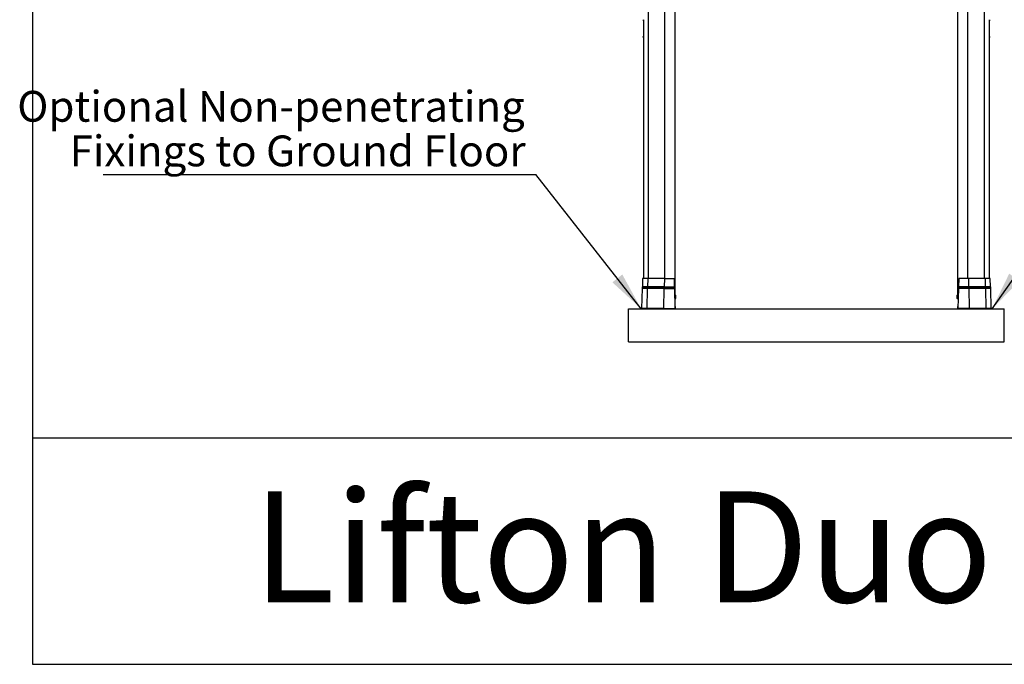
# Model space of a CAD drawing. Units: millimetres. Extents: x -1 to 297, y 1 to 209.
# Drawn here: x -1 to 84, y 1 to 56 of the extents above; entities that cross this region are included whole.
import ezdxf

# ---------------------------------------------------------------- set-up
doc = ezdxf.new("R2010")
doc.units = ezdxf.units.MM
doc.layers.add('SLD-0', color=179, linetype='Continuous')
doc.styles.add('SLDTEXTSTYLE0', font='TXT', dxfattribs={"width": 0.7})
doc.dimstyles.new('SLDDIMSTYLE0', dxfattribs={"dimtxt": 0.18, "dimasz": 3.302, "dimexe": 0, "dimexo": 0.0625, "dimgap": 0, "dimtad": 0, "dimtih": 1, "dimtoh": 1, "dimdec": 0, "dimrnd": 1e-09, "dimzin": 0, "dimdsep": 46, "dimtxsty": 'Standard', "dimsah": 1, "dimcen": 0.09, "dimadec": 0, "dimazin": 0, "dimtfac": 3.302, "dimtdec": 0, "dimtofl": 0, "dimtmove": 0, "dimatfit": 3, "dimfxl": 0, "dimfrac": 2, "dimtolj": 1, "dimtzin": 0, "dimarcsym": 0})

# ---------------------------------------------------------------- blocks, each defined once
blk = doc.blocks.new('SW_NOTE_2')
at = {"layer": 'SLD-0', "color": 0, "char_height": 9.525, "attachment_point": 1, "style": 'SLDTEXTSTYLE0'}
for s, insert in [('Lifton', (0, 12.278)), ('Duo', (38.85, 12.278))]:
    blk.add_mtext(s, dxfattribs=dict(at, insert=insert))
blk = doc.blocks.new('SW_NOTE_3')
at = {"layer": 'SLD-0', "color": 0}
blk.add_line((-37.193, 0), (0, 0), dxfattribs=at)
at = {"layer": 'SLD-0', "color": 0, "char_height": 2.64583, "attachment_point": 3, "style": 'SLDTEXTSTYLE0'}
for s, insert in [('Optional Non-penetrating', (-0.962, 7.184)), ('Fixings to Ground Floor', (-0.882, 3.356))]:
    blk.add_mtext(s, dxfattribs=dict(at, insert=insert))

msp = doc.modelspace()

# ---------------------------------------------------------------- linework, layer by layer
at = {"color": 8, "linetype": 'Continuous', "lineweight": 25}
for p, q in [((52.971, 95.446), (52.971, 33.993)), ((54.402, 33.993), (54.402, 95.446)), ((80.424, 33.993), (80.424, 95.446)), ((81.855, 33.993), (81.855, 95.446)), ((52.881, 33.162), (52.43, 33.162)), ((52.896, 33.233), (52.451, 33.233)), ((52.898, 33.236), (52.453, 33.236)), ((52.907, 33.279), (52.466, 33.279)), ((82.36, 33.279), (81.919, 33.279)), ((82.373, 33.236), (81.928, 33.236)), ((82.375, 33.233), (81.929, 33.233)), ((82.396, 33.162), (81.944, 33.162)), ((52.971, 31.42), (52.971, 31.417)), ((54.402, 31.42), (54.402, 31.417)), ((80.424, 31.42), (80.424, 31.417)), ((81.855, 31.42), (81.855, 31.417))]:
    msp.add_line(p, q, dxfattribs=at)
at = {"color": 7, "linetype": 'Continuous', "lineweight": 25}
for p, q in [((55.281, 32.589), (55.281, 94.974)), ((79.544, 94.974), (79.544, 32.589)), ((52.547, 56.14), (52.56, 56.14)), ((52.556, 56.14), (52.556, 54.797)), ((82.266, 56.14), (82.278, 56.14)), ((82.27, 54.797), (82.27, 56.14)), ((52.56, 54.797), (52.547, 54.797)), ((52.547, 54.711), (52.56, 54.711)), ((52.556, 54.711), (52.556, 33.993)), ((82.278, 54.797), (82.266, 54.797)), ((82.266, 54.712), (82.278, 54.712)), ((82.27, 33.993), (82.27, 54.712)), ((52.484, 33.993), (52.466, 33.279)), ((52.92, 33.993), (52.484, 33.993)), ((52.92, 33.993), (52.907, 33.279)), ((54.352, 33.993), (52.92, 33.993)), ((54.352, 33.993), (54.338, 33.279)), ((54.352, 33.993), (55.181, 33.993)), ((55.181, 33.993), (55.195, 33.279)), ((79.644, 33.993), (79.631, 33.279)), ((80.474, 33.993), (79.644, 33.993)), ((80.474, 33.993), (80.487, 33.279)), ((81.906, 33.993), (80.474, 33.993)), ((81.906, 33.993), (81.919, 33.279)), ((82.341, 33.993), (81.906, 33.993)), ((82.36, 33.279), (82.341, 33.993)), ((52.43, 33.162), (52.384, 31.422)), ((52.453, 33.236), (52.451, 33.233)), ((52.881, 33.162), (52.849, 31.422)), ((54.313, 33.162), (52.881, 33.162)), ((52.898, 33.236), (52.896, 33.233)), ((54.328, 33.233), (52.896, 33.233)), ((54.329, 33.236), (52.898, 33.236)), ((54.338, 33.279), (52.907, 33.279)), ((54.313, 33.162), (54.281, 31.422)), ((54.313, 33.162), (55.22, 33.162)), ((54.329, 33.236), (54.328, 33.233)), ((54.328, 33.233), (55.205, 33.233)), ((54.329, 33.236), (55.203, 33.236)), ((54.338, 33.279), (55.195, 33.279)), ((55.203, 33.236), (55.205, 33.233)), ((55.22, 33.162), (55.252, 31.422)), ((79.606, 33.162), (79.574, 31.422)), ((80.513, 33.162), (79.606, 33.162)), ((79.622, 33.236), (79.621, 33.233)), ((80.498, 33.233), (79.621, 33.233)), ((80.496, 33.236), (79.622, 33.236)), ((80.487, 33.279), (79.631, 33.279)), ((81.919, 33.279), (80.487, 33.279)), ((80.496, 33.236), (80.498, 33.233)), ((81.928, 33.236), (80.496, 33.236)), ((81.929, 33.233), (80.498, 33.233)), ((80.513, 33.162), (80.545, 31.422)), ((81.944, 33.162), (80.513, 33.162)), ((81.928, 33.236), (81.929, 33.233)), ((81.944, 33.162), (81.977, 31.422)), ((82.375, 33.233), (82.373, 33.236)), ((82.441, 31.422), (82.396, 33.162)), ((55.23, 32.589), (55.337, 32.589)), ((55.236, 32.303), (55.337, 32.303)), ((55.337, 32.303), (55.337, 32.589)), ((55.337, 32.589), (55.344, 32.589)), ((55.337, 32.303), (55.344, 32.303)), ((55.344, 32.303), (55.344, 32.589)), ((79.479, 32.589), (79.479, 32.303)), ((79.479, 32.589), (79.487, 32.589)), ((79.487, 32.303), (79.479, 32.303)), ((79.487, 32.589), (79.487, 32.303)), ((79.487, 32.589), (79.508, 32.589)), ((79.508, 32.303), (79.487, 32.303)), ((79.508, 32.589), (79.508, 32.303)), ((79.508, 32.589), (79.595, 32.589)), ((79.508, 32.303), (79.59, 32.303)), ((51.27, 31.417), (83.556, 31.417)), ((51.27, 28.56), (51.27, 31.417)), ((52.384, 31.422), (52.441, 31.42)), ((52.849, 31.422), (52.384, 31.422)), ((52.89, 31.42), (52.441, 31.42)), ((52.556, 31.42), (52.556, 31.417)), ((54.281, 31.422), (52.849, 31.422)), ((52.849, 31.422), (52.89, 31.42)), ((54.321, 31.42), (52.89, 31.42)), ((54.281, 31.422), (54.321, 31.42)), ((54.281, 31.422), (55.252, 31.422)), ((54.321, 31.42), (55.212, 31.42)), ((55.252, 31.422), (55.212, 31.42)), ((55.249, 31.589), (55.281, 31.589)), ((55.281, 31.589), (55.281, 31.417)), ((79.544, 31.589), (79.544, 31.417)), ((79.544, 31.589), (79.577, 31.589)), ((80.545, 31.422), (79.574, 31.422)), ((79.574, 31.422), (79.614, 31.42)), ((80.505, 31.42), (79.614, 31.42)), ((80.545, 31.422), (80.505, 31.42)), ((81.936, 31.42), (80.505, 31.42)), ((81.977, 31.422), (80.545, 31.422)), ((81.977, 31.422), (81.936, 31.42)), ((82.384, 31.42), (81.936, 31.42)), ((82.441, 31.422), (81.977, 31.422)), ((82.27, 31.417), (82.27, 31.42)), ((82.384, 31.42), (82.441, 31.422)), ((83.556, 28.56), (83.556, 31.417)), ((51.27, 28.56), (83.556, 28.56))]:
    msp.add_line(p, q, dxfattribs=at)
at = {"color": 7, "linetype": 'Continuous', "lineweight": 25, "flags": 128}
for points in [[(52.543, 56.162), (52.542, 56.178), (52.542, 56.195), (52.543, 56.209), (52.545, 56.22), (52.547, 56.225), (52.549, 56.224), (52.551, 56.216), (52.552, 56.203), (52.553, 56.188), (52.552, 56.171), (52.552, 56.156), (52.55, 56.145), (52.548, 56.14), (52.546, 56.142), (52.544, 56.149), (52.543, 56.162)], [(52.55, 56.197), (52.55, 56.205), (52.548, 56.21), (52.547, 56.211), (52.546, 56.208), (52.544, 56.201), (52.544, 56.191), (52.544, 56.18), (52.544, 56.169), (52.545, 56.16), (52.546, 56.155), (52.548, 56.154), (52.549, 56.158), (52.55, 56.165), (52.551, 56.175), (52.551, 56.186), (52.55, 56.197)], [(82.274, 56.204), (82.275, 56.216), (82.277, 56.224), (82.279, 56.226), (82.281, 56.22), (82.283, 56.21), (82.284, 56.195), (82.284, 56.178), (82.283, 56.162), (82.282, 56.149), (82.28, 56.142), (82.278, 56.14), (82.276, 56.145), (82.274, 56.156), (82.273, 56.171), (82.273, 56.188), (82.274, 56.204)], [(82.282, 56.169), (82.282, 56.18), (82.282, 56.191), (82.281, 56.201), (82.28, 56.208), (82.279, 56.211), (82.277, 56.21), (82.276, 56.205), (82.275, 56.197), (82.275, 56.186), (82.275, 56.175), (82.276, 56.165), (82.277, 56.158), (82.278, 56.155), (82.279, 56.155), (82.281, 56.161), (82.282, 56.169)], [(52.542, 54.737), (52.542, 54.753), (52.542, 54.77), (52.543, 54.784), (52.545, 54.793), (52.547, 54.797), (52.549, 54.794), (52.551, 54.785), (52.552, 54.771), (52.553, 54.755), (52.552, 54.739), (52.551, 54.725), (52.549, 54.715), (52.547, 54.711), (52.545, 54.714), (52.544, 54.723), (52.542, 54.737)], [(52.551, 54.766), (52.55, 54.775), (52.549, 54.781), (52.547, 54.783), (52.546, 54.78), (52.545, 54.774), (52.544, 54.765), (52.544, 54.754), (52.544, 54.743), (52.545, 54.734), (52.546, 54.728), (52.547, 54.726), (52.549, 54.728), (52.55, 54.734), (52.551, 54.744), (52.551, 54.755), (52.551, 54.766)], [(82.274, 54.772), (82.275, 54.785), (82.277, 54.794), (82.279, 54.797), (82.281, 54.794), (82.282, 54.784), (82.283, 54.77), (82.284, 54.753), (82.283, 54.737), (82.282, 54.723), (82.28, 54.714), (82.278, 54.712), (82.276, 54.715), (82.275, 54.725), (82.273, 54.739), (82.273, 54.755), (82.274, 54.772)], [(82.282, 54.743), (82.282, 54.754), (82.282, 54.765), (82.281, 54.774), (82.28, 54.781), (82.279, 54.783), (82.277, 54.781), (82.276, 54.775), (82.275, 54.766), (82.275, 54.755), (82.275, 54.744), (82.276, 54.735), (82.277, 54.728), (82.278, 54.726), (82.28, 54.728), (82.281, 54.734), (82.282, 54.743)]]:
    msp.add_lwpolyline(points, dxfattribs=at)
at = {"color": 7, "linetype": 'Continuous', "lineweight": 25}
for centre, radius, start, end in [((52.573, 33.158), 0.143, 148.5, 178.5), ((52.38, 33.281), 0.0857, 328.5, 358.5), ((53.069, 33.16), 0.188, 156.99641, 179.26619), ((52.794, 33.28), 0.113, 336.99882, 359.25941), ((54.501, 33.16), 0.188, 156.99626, 179.26503), ((54.226, 33.28), 0.113, 336.99562, 359.267), ((55.307, 33.28), 0.113, 180.72805, 202.93023), ((55.032, 33.16), 0.188, 0.73082, 22.93013), ((79.794, 33.16), 0.188, 157.06987, 179.26918), ((79.518, 33.28), 0.113, 337.06977, 359.27195), ((80.6, 33.28), 0.113, 180.733, 203.00438), ((80.325, 33.16), 0.188, 0.73497, 23.00374), ((82.032, 33.28), 0.113, 180.74059, 203.00118), ((81.757, 33.16), 0.188, 0.73381, 23.00359), ((82.446, 33.281), 0.0857, 181.5, 211.5), ((82.253, 33.158), 0.143, 1.5, 31.5)]:
    msp.add_arc(centre, radius, start, end, dxfattribs=at)
at = {"layer": 'SLD-0', "color": 179, "lineweight": 25}
for p, q in [((0.067, 208.961), (0.067, 0.885)), ((97.769, 20.307), (0.067, 20.307)), ((0.067, 0.885), (296.837, 0.885))]:
    msp.add_line(p, q, dxfattribs=at)

# ---------------------------------------------------------------- block references
at = {"layer": 'SLD-0'}
msp.add_blockref('SW_NOTE_3', (43.315, 42.929), dxfattribs=at)
at = {"layer": 'SLD-0', "color": 7}
msp.add_blockref('SW_NOTE_2', (18.973, 3.455), dxfattribs=at)

# ---------------------------------------------------------------- leaders
at = {"layer": 'SLD-0'}
for points in [[(52.349, 31.417), (43.315, 42.929)], [(82.509, 31.417), (90.68, 42.929)]]:
    msp.add_leader(points, dimstyle='SLDDIMSTYLE0', dxfattribs=at)

doc.saveas('drawing.dxf')
